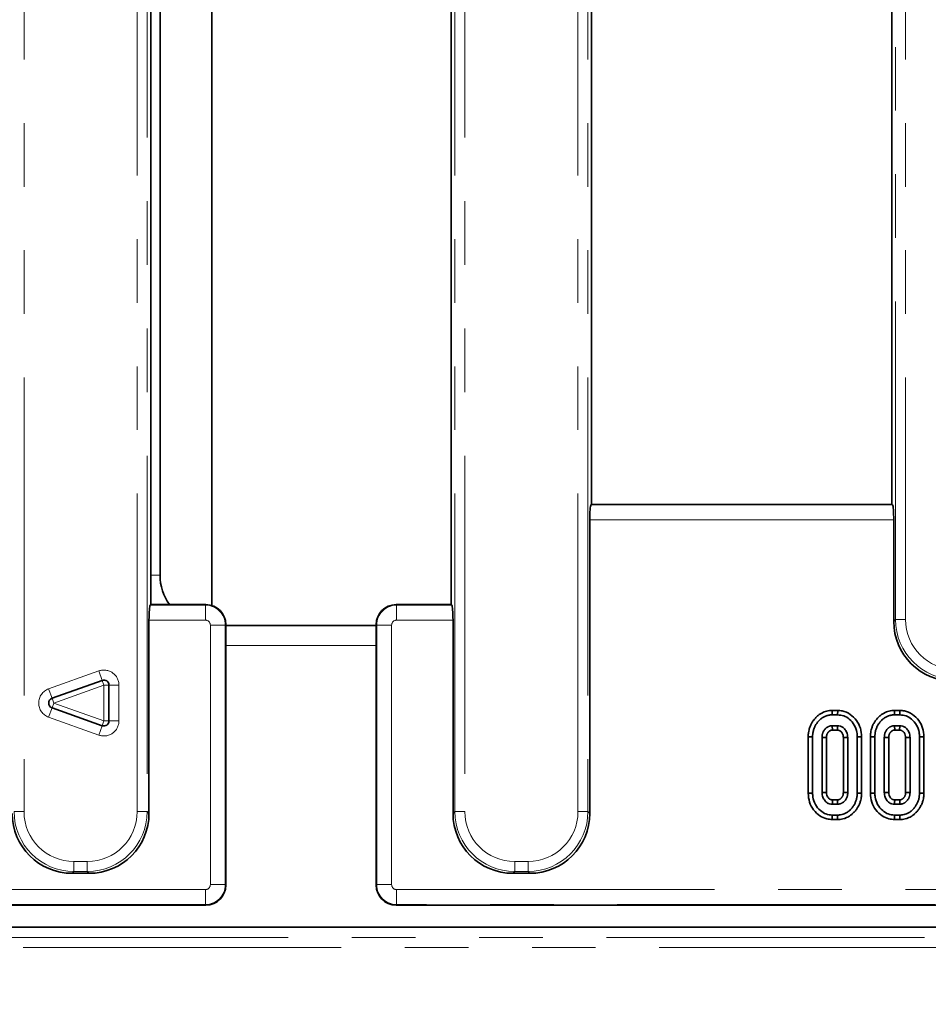
# Model space of a CAD drawing. Units: millimetres. Extents: x 8 to 594, y -62 to 415.
# Drawn here: x 86 to 104, y 51 to 70 of the extents above; entities that cross this region are included whole.
import ezdxf

# ---------------------------------------------------------------- set-up
doc = ezdxf.new("R2010")
doc.units = ezdxf.units.MM
doc.linetypes.add('PHANTOM', pattern=[12.7, 6.35, -1.27, 1.27, -1.27, 1.27, -1.27])
doc.layers.add('FORMAT', color=7, linetype='Continuous')
doc.styles.add('SLDTEXTSTYLE1', font='TXT', dxfattribs={"width": 0.7})
doc.dimstyles.new('SLDDIMSTYLE0', dxfattribs={"dimtxt": 3.877799, "dimasz": 3.393075, "dimexe": 0, "dimexo": 0.0625, "dimgap": 0.96945, "dimtad": 2, "dimlfac": 5, "dimrnd": 1e-09, "dimzin": 12, "dimdsep": 46, "dimtxsty": 'SLDTEXTSTYLE1', "dimsah": 1, "dimcen": 0.09, "dimadec": 0, "dimazin": 3, "dimtfac": 1, "dimtdec": 1, "dimtofl": 0, "dimtmove": 0, "dimatfit": 3, "dimfxl": 0, "dimfrac": 2, "dimtolj": 1, "dimtzin": 12, "dimarcsym": 0})

# ---------------------------------------------------------------- blocks, each defined once
blk = doc.blocks.new('_D_14')
at = {"layer": 'FORMAT'}
for p, q in [((86.579, 182.135), (212.764, 182.135)), ((211.764, 182.135), (211.764, 38.135)), ((188.579, 38.135), (212.764, 38.135))]:
    blk.add_line(p, q, dxfattribs=at)
for points in [[(211.764, 182.135), (211.242, 178.742), (212.286, 178.742)], [(211.764, 38.135), (212.286, 41.528), (211.242, 41.528)]]:
    blk.add_solid(points, dxfattribs=at)
at = {"layer": 'FORMAT', "insert": (206.307, 98.37), "char_height": 4.2333, "attachment_point": 1, "rotation": 90, "style": 'SLDTEXTSTYLE1'}
blk.add_mtext('720', dxfattribs=at)
blk = doc.blocks.new('_D_17')
at = {"layer": 'FORMAT'}
for p, q in [((171.579, 176.135), (46.393, 176.135)), ((47.393, 176.135), (47.393, 44.135)), ((182.579, 44.135), (46.393, 44.135))]:
    blk.add_line(p, q, dxfattribs=at)
for points in [[(47.393, 176.135), (46.871, 172.742), (47.915, 172.742)], [(47.393, 44.135), (47.915, 47.528), (46.871, 47.528)]]:
    blk.add_solid(points, dxfattribs=at)
at = {"layer": 'FORMAT', "insert": (41.936, 116.16), "char_height": 4.2333, "attachment_point": 1, "rotation": 90, "style": 'SLDTEXTSTYLE1'}
blk.add_mtext('660', dxfattribs=at)

msp = doc.modelspace()

# ---------------------------------------------------------------- linework, layer by layer
at = {"color": 8, "linetype": 'PHANTOM', "lineweight": 18}
for p, q in [((85.8494, 113.8683), (85.8494, 54.4022)), ((96.9079, 54.4022), (96.9079, 113.8683)), ((97.1072, 113.8683), (97.1072, 54.4022)), ((103.2502, 58.2372), (103.2502, 113.8683)), ((103.4494, 113.8683), (103.4494, 58.2372)), ((88.1079, 54.4022), (88.1079, 112.308)), ((88.3072, 112.308), (88.3072, 54.4022)), ((94.4502, 54.4022), (94.4502, 112.308)), ((94.6494, 112.308), (94.6494, 54.4022)), ((97.1677, 60.5243), (103.1897, 60.5243)), ((103.2137, 60.2254), (97.1437, 60.2254)), ((88.3787, 59.1202), (88.5645, 59.1202)), ((88.3677, 58.5243), (89.4692, 58.5243)), ((89.4692, 58.5243), (89.4802, 58.5353)), ((89.4692, 58.5243), (89.4692, 58.2254)), ((93.2772, 58.5353), (93.2882, 58.5243)), ((93.2882, 58.2254), (93.2882, 58.5243)), ((93.2882, 58.5243), (94.3897, 58.5243)), ((89.4692, 58.2254), (88.3437, 58.2254)), ((94.4137, 58.2254), (93.2882, 58.2254)), ((103.2137, 58.2007), (103.2502, 58.2372)), ((103.4494, 58.2372), (103.2502, 58.2372)), ((89.5688, 52.9448), (89.5688, 58.1258)), ((89.5688, 58.1258), (89.8677, 58.1258)), ((89.8787, 58.1368), (89.8677, 58.1258)), ((89.8677, 58.1258), (89.8677, 52.9448)), ((92.8897, 58.1258), (92.8787, 58.1368)), ((92.8897, 52.9448), (92.8897, 58.1258)), ((93.1886, 58.1258), (92.8897, 58.1258)), ((93.1886, 58.1258), (93.1886, 52.9448)), ((92.8787, 57.7211), (89.8787, 57.7211)), ((86.3401, 56.8528), (87.3428, 57.2109)), ((87.4101, 57.0226), (87.3428, 57.2109)), ((87.4101, 57.0226), (87.4437, 56.9284)), ((86.4074, 56.6645), (86.3401, 56.8528)), ((87.4437, 56.9284), (86.441, 56.5703)), ((87.4437, 56.2122), (87.4437, 56.9284)), ((87.5437, 56.9284), (87.4437, 56.9284)), ((87.5437, 56.9284), (87.7437, 56.9284)), ((87.7437, 56.9284), (87.7437, 56.2122)), ((86.4074, 56.6645), (86.441, 56.5703)), ((86.3401, 56.2878), (86.4074, 56.4761)), ((86.441, 56.5703), (86.4074, 56.4761)), ((86.441, 56.5703), (87.4437, 56.2122)), ((87.3428, 55.9297), (86.3401, 56.2878)), ((87.3428, 55.9297), (87.4101, 56.118)), ((87.4437, 56.2122), (87.4101, 56.118)), ((87.4437, 56.2122), (87.5437, 56.2122)), ((87.7437, 56.2122), (87.5437, 56.2122)), ((85.8494, 54.4022), (85.6502, 54.4022)), ((88.3072, 54.4022), (88.1079, 54.4022)), ((88.3072, 54.4022), (88.3437, 54.3657)), ((94.4137, 54.3657), (94.4502, 54.4022)), ((94.4502, 54.4022), (94.6494, 54.4022)), ((96.9079, 54.4022), (97.1072, 54.4022)), ((97.1072, 54.4022), (97.1437, 54.3657)), ((86.8456, 53.4061), (87.1117, 53.4061)), ((86.8456, 53.2068), (86.8456, 53.4061)), ((87.1117, 53.2068), (87.1117, 53.4061)), ((95.6456, 53.4061), (95.9117, 53.4061)), ((95.6456, 53.4061), (95.6456, 53.2068)), ((95.9117, 53.4061), (95.9117, 53.2068)), ((86.8456, 53.2068), (86.8091, 53.1703)), ((87.1117, 53.2068), (86.8456, 53.2068)), ((87.1483, 53.1703), (87.1117, 53.2068)), ((95.6456, 53.2068), (95.6091, 53.1703)), ((95.9117, 53.2068), (95.6456, 53.2068)), ((95.9483, 53.1703), (95.9117, 53.2068)), ((89.5688, 52.9448), (89.8677, 52.9448)), ((89.8677, 52.9448), (89.8787, 52.9338)), ((92.8787, 52.9338), (92.8897, 52.9448)), ((93.1886, 52.9448), (92.8897, 52.9448)), ((85.2886, 52.8452), (89.4692, 52.8452)), ((89.4692, 52.8452), (89.4692, 52.5463)), ((93.2882, 52.8452), (167.5437, 52.8452)), ((93.2882, 52.8452), (93.2882, 52.5463)), ((89.4692, 52.5463), (85.2886, 52.5463)), ((89.4802, 52.5353), (89.4692, 52.5463)), ((93.2882, 52.5463), (93.2772, 52.5353)), ((167.5437, 52.5463), (93.2882, 52.5463)), ((84.7757, 51.8906), (168.3817, 51.8906)), ((168.3817, 51.6907), (84.7757, 51.6907))]:
    msp.add_line(p, q, dxfattribs=at)
at = {"color": 7, "linetype": 'Continuous', "lineweight": 35}
for p, q in [((88.3787, 92.9361), (88.3787, 58.5353)), ((89.5975, 78.2375), (89.5975, 58.5175)), ((88.5645, 59.1202), (88.5645, 77.7701)), ((94.3787, 58.5353), (94.3787, 72.9144)), ((97.1787, 60.5353), (97.1787, 72.9144)), ((103.1787, 72.9144), (103.1787, 60.5353)), ((97.1787, 60.5353), (97.1677, 60.5243)), ((103.1787, 60.5353), (97.1787, 60.5353)), ((103.1897, 60.5243), (103.1787, 60.5353)), ((97.1437, 54.3657), (97.1437, 60.2254)), ((103.2137, 60.2254), (103.2137, 58.2007)), ((88.3677, 58.5243), (88.3787, 58.5353)), ((89.4792, 58.5353), (88.3787, 58.5353)), ((94.3787, 58.5353), (93.2781, 58.5353)), ((94.3787, 58.5353), (94.3897, 58.5243)), ((88.3437, 58.2254), (88.3437, 54.3657)), ((94.4137, 54.3657), (94.4137, 58.2254)), ((89.8787, 58.1358), (89.8787, 52.9347)), ((92.8787, 58.1211), (89.8787, 58.1211)), ((92.8787, 52.9347), (92.8787, 58.1358)), ((86.4074, 56.6645), (87.4101, 57.0226)), ((87.5437, 56.9284), (87.5437, 56.2122)), ((87.4101, 56.118), (86.4074, 56.4761)), ((101.984, 56.4215), (101.9854, 56.3334)), ((102.0941, 56.4215), (101.984, 56.4215)), ((102.0941, 56.4215), (102.0927, 56.3334)), ((103.2272, 56.4215), (103.2286, 56.3334)), ((103.3373, 56.4215), (103.2272, 56.4215)), ((103.3373, 56.4215), (103.3359, 56.3334)), ((101.9854, 56.3334), (102.0927, 56.3334)), ((103.2286, 56.3334), (103.3359, 56.3334)), ((101.9875, 56.1171), (101.99, 56.029)), ((102.0906, 56.1171), (101.9875, 56.1171)), ((101.99, 56.029), (102.0882, 56.029)), ((102.0882, 56.029), (102.0906, 56.1171)), ((103.3338, 56.1171), (103.2308, 56.1171)), ((103.2308, 56.1171), (103.2333, 56.029)), ((103.2333, 56.029), (103.3314, 56.029)), ((103.3314, 56.029), (103.3338, 56.1171)), ((101.5049, 55.8941), (101.5931, 55.8933)), ((101.5049, 55.8941), (101.5049, 54.7725)), ((101.5931, 54.7734), (101.5931, 55.8933)), ((101.7823, 55.8819), (101.7823, 54.7848)), ((101.8704, 54.7869), (101.8704, 55.88)), ((102.2958, 55.8819), (102.2076, 55.8799)), ((102.2076, 55.8799), (102.2076, 54.7867)), ((102.2958, 54.7848), (102.2958, 55.8819)), ((102.5731, 55.8941), (102.485, 55.8933)), ((102.485, 55.8933), (102.485, 54.7734)), ((102.5731, 54.7725), (102.5731, 55.8941)), ((102.7482, 55.8941), (102.8363, 55.8933)), ((102.7482, 55.8941), (102.7482, 54.7725)), ((102.8363, 54.7734), (102.8363, 55.8933)), ((103.0255, 55.8819), (103.0255, 54.7848)), ((103.1137, 54.7869), (103.1137, 55.88)), ((103.539, 55.8819), (103.4509, 55.8799)), ((103.4509, 55.8799), (103.4509, 54.7867)), ((103.539, 54.7848), (103.539, 55.8819)), ((103.8164, 55.8941), (103.7282, 55.8933)), ((103.7282, 55.8933), (103.7282, 54.7734)), ((103.8164, 54.7725), (103.8164, 55.8941)), ((101.5049, 54.7725), (101.5931, 54.7734)), ((102.2076, 54.7867), (102.2958, 54.7848)), ((102.5731, 54.7725), (102.485, 54.7734)), ((102.7482, 54.7725), (102.8363, 54.7734)), ((103.4509, 54.7867), (103.539, 54.7848)), ((103.8164, 54.7725), (103.7282, 54.7734)), ((101.9875, 54.5496), (102.0906, 54.5496)), ((102.0882, 54.6377), (101.9899, 54.6377)), ((103.2308, 54.5496), (103.3338, 54.5496)), ((103.3314, 54.6377), (103.2331, 54.6377)), ((101.984, 54.2452), (101.9854, 54.3334)), ((102.0927, 54.3334), (101.9854, 54.3334)), ((102.0939, 54.2452), (102.0927, 54.3334)), ((103.2272, 54.2452), (103.2286, 54.3334)), ((103.3359, 54.3334), (103.2286, 54.3334)), ((103.3372, 54.2452), (103.3359, 54.3334)), ((101.984, 54.2452), (102.0939, 54.2452)), ((103.2272, 54.2452), (103.3372, 54.2452)), ((86.8091, 53.1703), (87.1483, 53.1703)), ((95.6091, 53.1703), (95.9483, 53.1703)), ((85.2799, 52.5353), (89.4792, 52.5353)), ((93.2781, 52.5353), (165.2671, 52.5353)), ((162.8202, 52.0934), (84.9784, 52.0934))]:
    msp.add_line(p, q, dxfattribs=at)
at = {"color": 7, "linetype": 'Continuous', "lineweight": 35, "flags": 128}
for points in [[(101.8704, 55.88), (101.868, 55.88), (101.8232, 55.881), (101.7823, 55.8819)], [(103.1137, 55.88), (103.1113, 55.88), (103.0664, 55.881), (103.0255, 55.8819)], [(101.8704, 54.7869), (101.8664, 54.7868), (101.8148, 54.7856), (101.7823, 54.7848)], [(103.1137, 54.7869), (103.1096, 54.7868), (103.058, 54.7856), (103.0255, 54.7848)], [(101.9899, 54.6377), (101.9898, 54.6337), (101.9884, 54.5821), (101.9875, 54.5496)], [(102.0882, 54.6377), (102.089, 54.6063), (102.0906, 54.5496)], [(103.2331, 54.6377), (103.233, 54.6337), (103.2316, 54.5821), (103.2308, 54.5496)], [(103.3314, 54.6377), (103.3323, 54.6063), (103.3338, 54.5496)]]:
    msp.add_lwpolyline(points, dxfattribs=at)
at = {"color": 8, "linetype": 'PHANTOM', "lineweight": 18}
for centre, start, end in [((87.4437, 56.9284), 0, 109.65382), ((86.441, 56.5703), 109.65382, 250.34618), ((87.4437, 56.2122), 250.34618, 0)]:
    msp.add_arc(centre, 0.3, start, end, dxfattribs=at)
at = {"color": 7, "linetype": 'Continuous', "lineweight": 35}
for centre, start, end in [((87.4437, 56.9284), 0, 109.65382), ((86.441, 56.5703), 109.65382, 250.34618), ((87.4437, 56.2122), 250.34618, 0)]:
    msp.add_arc(centre, 0.1, start, end, dxfattribs=at)
for centre, major_axis, ratio, start_param, end_param in [((97.1699, 60.2254), (0, 0.3), 0.0874887, 0.0872665, 1.5707963), ((103.1874, 60.2254), (0, 0.3), 0.0874887, 4.712389, 6.1959188), ((89.5653, 59.1219), (0.7087, 0.7087), 0.9978117, 2.3568035, 2.9812107), ((88.3699, 58.2254), (0, 0.3), 0.0874887, 0.0872665, 1.5707963), ((89.6282, 58.2848), (0.4227, -0.1208), 0.51909, 2.0716969, 2.0741254), ((89.4778, 58.1344), (0.2841, 0.2841), 0.995449, 5.5015852, 7.0647854), ((93.2796, 58.1344), (-0.2841, 0.2841), 0.995449, 5.5015852, 7.0647854), ((93.1292, 58.2848), (0.4227, 0.1208), 0.51909, 1.0674672, 1.0698958), ((94.3874, 58.2254), (0, 0.3), 0.0874887, 4.712389, 6.1959188), ((104.4183, 58.2099), (-0.855, -0.855), 0.9924325, 5.5015852, 7.0647854), ((89.6282, 58.2848), (-0.1208, 0.4227), 0.51909, 4.2090599, 4.2114885), ((93.1292, 58.2848), (0.1208, 0.4227), 0.51909, 2.0716969, 2.0741254), ((86.8183, 54.3749), (-0.855, -0.855), 0.9924325, 5.5015852, 7.0647854), ((87.1391, 54.3749), (-0.855, 0.855), 0.9924325, 2.3599926, 3.9231927), ((95.6183, 54.3749), (-0.855, -0.855), 0.9924325, 5.5015852, 7.0647854), ((95.9391, 54.3749), (0.855, -0.855), 0.9924325, 5.5015852, 7.0647854), ((89.4778, 52.9362), (0.2841, -0.2841), 0.995449, 5.5015852, 7.0647854), ((89.6282, 52.7858), (0.1208, 0.4227), 0.51909, 5.2132895, 5.2157181), ((93.1292, 52.7858), (-0.1208, 0.4227), 0.51909, 1.0674672, 1.0698958), ((93.2796, 52.9362), (0.2841, 0.2841), 0.995449, 2.3599926, 3.9231927), ((89.6282, 52.7858), (0.4227, 0.1208), 0.51909, 4.2090599, 4.2114885), ((93.1292, 52.7858), (0.4227, -0.1208), 0.51909, 5.2132895, 5.2157181)]:
    msp.add_ellipse(centre, major_axis=major_axis, ratio=ratio, start_param=start_param, end_param=end_param, dxfattribs=at)
at = {"color": 8, "linetype": 'PHANTOM', "lineweight": 18}
for centre, major_axis, ratio, start_param, end_param in [((89.4684, 58.125), (0.2828, -0.2828), 0.9962307, 0.7891963, 2.3523964), ((93.289, 58.125), (0.2828, 0.2828), 0.9962307, 0.7891963, 2.3523964), ((89.4684, 58.125), (0.0712, 0.0712), 0.9924325, 5.5015852, 7.0647854), ((93.289, 58.125), (0.0712, -0.0712), 0.9924325, 2.3599926, 3.9231927), ((104.4533, 58.2449), (0.8528, 0.8528), 0.9949327, 2.3599926, 3.9231927), ((104.4533, 58.2449), (-0.7125, -0.7125), 0.9924325, 5.5015852, 7.0647854), ((86.8533, 54.4099), (0.8528, 0.8528), 0.9949327, 2.3599926, 3.9231927), ((86.8533, 54.4099), (-0.7125, -0.7125), 0.9924325, 5.5015852, 7.0647854), ((87.1041, 54.4099), (-0.7125, 0.7125), 0.9924325, 2.3599926, 3.9231927), ((87.1041, 54.4099), (0.8528, -0.8528), 0.9949327, 5.5015852, 7.0647854), ((95.6533, 54.4099), (0.8528, 0.8528), 0.9949327, 2.3599926, 3.9231927), ((95.6533, 54.4099), (-0.7125, -0.7125), 0.9924325, 5.5015852, 7.0647854), ((95.9041, 54.4099), (0.7125, -0.7125), 0.9924325, 5.5015852, 7.0647854), ((95.9041, 54.4099), (0.8528, -0.8528), 0.9949327, 5.5015852, 7.0647854), ((89.4684, 52.9456), (-0.0712, 0.0712), 0.9924325, 2.3599926, 3.9231927), ((89.4684, 52.9456), (0.2828, 0.2828), 0.9962307, 3.9307889, 5.493989), ((93.289, 52.9456), (-0.2828, 0.2828), 0.9962307, 0.7891963, 2.3523964), ((93.289, 52.9456), (-0.0712, -0.0712), 0.9924325, 5.5015852, 7.0647854)]:
    msp.add_ellipse(centre, major_axis=major_axis, ratio=ratio, start_param=start_param, end_param=end_param, dxfattribs=at)
at = {"color": 7, "linetype": 'Continuous', "lineweight": 35}
for points, knots in [([(101.984, 56.4215), (101.9663, 56.4209), (101.9304, 56.4196), (101.8768, 56.4102), (101.8333, 56.3966), (101.8002, 56.3828), (101.7663, 56.3658), (101.7256, 56.3405), (101.6897, 56.3109), (101.665, 56.2872), (101.6425, 56.2636), (101.6146, 56.2301), (101.5832, 56.1841), (101.5592, 56.1405), (101.5379, 56.0912), (101.5219, 56.0399), (101.5119, 55.989), (101.5059, 55.941), (101.5053, 55.913), (101.5049, 55.8941)], [0, 0, 0, 0, 0.0669013, 0.1363945, 0.2056168, 0.2392732, 0.2722641, 0.3492141, 0.4206562, 0.4480424, 0.4792014, 0.5440357, 0.6131914, 0.6905233, 0.7321134, 0.8166041, 0.8939196, 0.9284335, 1, 1, 1, 1]), ([(102.5731, 55.8941), (102.5685, 55.9536), (102.5593, 56.0709), (102.4758, 56.229), (102.3507, 56.3524), (102.2127, 56.4145), (102.124, 56.4197), (102.0941, 56.4215)], [0, 0, 0, 0, 0.2249888, 0.444118, 0.6628716, 0.8860102, 1, 1, 1, 1]), ([(103.2272, 56.4215), (103.2096, 56.4209), (103.1736, 56.4196), (103.12, 56.4102), (103.0765, 56.3966), (103.0435, 56.3828), (103.0096, 56.3658), (102.9688, 56.3405), (102.933, 56.3109), (102.9083, 56.2872), (102.8858, 56.2636), (102.8579, 56.2301), (102.8264, 56.1841), (102.8024, 56.1405), (102.7812, 56.0912), (102.7652, 56.0399), (102.7551, 55.989), (102.7492, 55.941), (102.7486, 55.913), (102.7482, 55.8941)], [0, 0, 0, 0, 0.0669013, 0.1363945, 0.2056168, 0.2392732, 0.2722641, 0.3492141, 0.4206562, 0.4480424, 0.4792014, 0.5440357, 0.6131914, 0.6905233, 0.7321134, 0.8166041, 0.8939196, 0.9284335, 1, 1, 1, 1]), ([(103.8164, 55.8941), (103.8117, 55.9536), (103.8025, 56.0709), (103.7191, 56.229), (103.5939, 56.3524), (103.4559, 56.4145), (103.3673, 56.4197), (103.3373, 56.4215)], [0, 0, 0, 0, 0.2249888, 0.444118, 0.6628716, 0.8860102, 1, 1, 1, 1]), ([(101.5931, 55.8933), (101.5937, 55.9144), (101.5945, 55.9461), (101.6016, 55.9881), (101.6086, 56.0197), (101.6178, 56.0511), (101.6287, 56.0798), (101.6449, 56.1143), (101.6687, 56.1543), (101.6974, 56.1926), (101.7244, 56.222), (101.7542, 56.2507), (101.788, 56.2761), (101.8338, 56.3021), (101.8733, 56.3177), (101.9146, 56.3275), (101.9423, 56.3313), (101.9661, 56.3327), (101.979, 56.3331), (101.9854, 56.3334)], [0, 0, 0, 0, 0.0962401, 0.1453466, 0.194646, 0.244712, 0.2950665, 0.3353223, 0.4189525, 0.5080357, 0.5539712, 0.6016053, 0.6976712, 0.7467001, 0.8423799, 0.8911652, 0.9408645, 0.9704168, 1, 1, 1, 1]), ([(102.0927, 56.3334), (102.135, 56.3294), (102.22, 56.3215), (102.3383, 56.2462), (102.4331, 56.1342), (102.48, 56.0056), (102.4836, 55.9241), (102.485, 55.8933)], [0, 0, 0, 0, 0.1930944, 0.387499, 0.625678, 0.8586092, 1, 1, 1, 1]), ([(102.8363, 55.8933), (102.8369, 55.9144), (102.8378, 55.9461), (102.8448, 55.9881), (102.8518, 56.0197), (102.861, 56.0511), (102.872, 56.0798), (102.8882, 56.1143), (102.9119, 56.1543), (102.9407, 56.1926), (102.9676, 56.222), (102.9974, 56.2507), (103.0313, 56.2761), (103.077, 56.3021), (103.1166, 56.3177), (103.1578, 56.3275), (103.1856, 56.3313), (103.2093, 56.3327), (103.2222, 56.3331), (103.2286, 56.3334)], [0, 0, 0, 0, 0.0962401, 0.1453466, 0.194646, 0.244712, 0.2950665, 0.3353223, 0.4189525, 0.5080357, 0.5539712, 0.6016053, 0.6976712, 0.7467001, 0.8423799, 0.8911652, 0.9408645, 0.9704168, 1, 1, 1, 1]), ([(103.3359, 56.3334), (103.3783, 56.3294), (103.4633, 56.3215), (103.5816, 56.2462), (103.6763, 56.1342), (103.7232, 56.0056), (103.7269, 55.9241), (103.7282, 55.8933)], [0, 0, 0, 0, 0.1930944, 0.387499, 0.625678, 0.8586092, 1, 1, 1, 1]), ([(101.9875, 56.1171), (101.9818, 56.1168), (101.9702, 56.1162), (101.9529, 56.1143), (101.9357, 56.1104), (101.919, 56.1044), (101.903, 56.097), (101.8878, 56.0882), (101.8732, 56.0781), (101.855, 56.0628), (101.8355, 56.0418), (101.8187, 56.0179), (101.8071, 55.997), (101.7988, 55.9787), (101.7922, 55.9593), (101.7876, 55.9402), (101.7847, 55.9215), (101.7832, 55.9023), (101.7826, 55.8891), (101.7823, 55.8819)], [0, 0, 0, 0, 0.0498639, 0.0998226, 0.1507149, 0.2023021, 0.2524123, 0.3029033, 0.3539904, 0.4058956, 0.5086994, 0.6004407, 0.6576682, 0.7153021, 0.7743568, 0.8339434, 0.8856373, 0.9375662, 1, 1, 1, 1]), ([(101.8704, 55.88), (101.8706, 55.8828), (101.871, 55.8913), (101.8716, 55.9026), (101.8727, 55.9129), (101.8739, 55.9212), (101.8754, 55.9284), (101.8778, 55.9373), (101.8808, 55.9459), (101.8853, 55.9559), (101.8905, 55.9657), (101.8956, 55.9736), (101.9011, 55.9815), (101.9061, 55.9877), (101.9135, 55.996), (101.92, 56.0022), (101.9278, 56.0086), (101.9343, 56.0132), (101.9423, 56.0179), (101.9508, 56.022), (101.9591, 56.0252), (101.9672, 56.0271), (101.9747, 56.0279), (101.9824, 56.0285), (101.9875, 56.0288), (101.99, 56.029)], [0, 0, 0, 0, 0.0398056, 0.1194447, 0.1593119, 0.1853725, 0.2376882, 0.2639593, 0.3148414, 0.3660868, 0.4183111, 0.4708023, 0.4985253, 0.5541553, 0.5820777, 0.6556377, 0.6803047, 0.7236451, 0.7672922, 0.8119087, 0.8568986, 0.8921446, 0.9279711, 0.963905, 1, 1, 1, 1]), ([(102.0882, 56.029), (102.1005, 56.0283), (102.1161, 56.0274), (102.1355, 56.0186), (102.148, 56.0108), (102.1702, 55.9913), (102.1953, 55.9567), (102.2064, 55.9134), (102.2073, 55.8876), (102.2076, 55.8799)], [0, 0, 0, 0, 0.1723216, 0.2180377, 0.2993128, 0.3805355, 0.6355674, 0.8907602, 1, 1, 1, 1]), ([(102.2958, 55.8819), (102.2921, 55.9173), (102.2856, 55.9798), (102.2422, 56.044), (102.2052, 56.0789), (102.1805, 56.0947), (102.1613, 56.1038), (102.1337, 56.1142), (102.1095, 56.1158), (102.0906, 56.1171)], [0, 0, 0, 0, 0.3042473, 0.5373829, 0.6527134, 0.74499, 0.7910115, 0.8370426, 1, 1, 1, 1]), ([(103.2308, 56.1171), (103.225, 56.1168), (103.2135, 56.1162), (103.1961, 56.1143), (103.1789, 56.1104), (103.1623, 56.1044), (103.1463, 56.097), (103.131, 56.0882), (103.1165, 56.0781), (103.0982, 56.0628), (103.0787, 56.0418), (103.062, 56.0179), (103.0503, 55.997), (103.042, 55.9787), (103.0354, 55.9593), (103.0308, 55.9402), (103.028, 55.9215), (103.0264, 55.9023), (103.0258, 55.8891), (103.0255, 55.8819)], [0, 0, 0, 0, 0.0498639, 0.0998226, 0.1507149, 0.2023021, 0.2524123, 0.3029033, 0.3539904, 0.4058956, 0.5086994, 0.6004407, 0.6576682, 0.7153021, 0.7743568, 0.8339434, 0.8856373, 0.9375662, 1, 1, 1, 1]), ([(103.1137, 55.88), (103.1138, 55.8828), (103.1142, 55.8913), (103.1149, 55.9026), (103.1159, 55.9129), (103.1171, 55.9212), (103.1186, 55.9284), (103.1211, 55.9373), (103.1241, 55.9459), (103.1285, 55.9559), (103.1338, 55.9657), (103.1388, 55.9736), (103.1444, 55.9815), (103.1493, 55.9877), (103.1568, 55.996), (103.1632, 56.0022), (103.171, 56.0086), (103.1775, 56.0132), (103.1856, 56.0179), (103.1941, 56.022), (103.2024, 56.0252), (103.2104, 56.0271), (103.218, 56.0279), (103.2256, 56.0285), (103.2307, 56.0288), (103.2333, 56.029)], [0, 0, 0, 0, 0.0398056, 0.1194447, 0.159312, 0.1853725, 0.2376882, 0.2639593, 0.3148414, 0.3660868, 0.4183111, 0.4708023, 0.4985253, 0.5541553, 0.5820777, 0.6556377, 0.6803047, 0.7236451, 0.7672922, 0.8119087, 0.8568986, 0.8921446, 0.9279711, 0.963905, 1, 1, 1, 1]), ([(103.3314, 56.029), (103.3438, 56.0283), (103.3594, 56.0274), (103.3787, 56.0186), (103.3913, 56.0108), (103.4134, 55.9913), (103.4385, 55.9567), (103.4496, 55.9134), (103.4506, 55.8876), (103.4509, 55.8799)], [0, 0, 0, 0, 0.1723216, 0.2180377, 0.2993128, 0.3805355, 0.6355674, 0.8907602, 1, 1, 1, 1]), ([(103.539, 55.8819), (103.5354, 55.9173), (103.5289, 55.9798), (103.4854, 56.044), (103.4485, 56.0789), (103.4237, 56.0947), (103.4045, 56.1038), (103.3769, 56.1142), (103.3527, 56.1158), (103.3338, 56.1171)], [0, 0, 0, 0, 0.3042473, 0.5373829, 0.6527134, 0.74499, 0.7910115, 0.8370426, 1, 1, 1, 1]), ([(101.5049, 54.7725), (101.51, 54.711), (101.5197, 54.5911), (101.6077, 54.4321), (101.7277, 54.316), (101.8614, 54.254), (101.9473, 54.2478), (101.984, 54.2452)], [0, 0, 0, 0, 0.2328445, 0.4536142, 0.6738327, 0.8605228, 1, 1, 1, 1]), ([(101.9854, 54.3334), (101.9427, 54.3376), (101.857, 54.346), (101.7368, 54.4234), (101.6413, 54.5396), (101.597, 54.6681), (101.5941, 54.7467), (101.5931, 54.7734)], [0, 0, 0, 0, 0.1951149, 0.39140813, 0.63864412, 0.87711338, 1, 1, 1, 1]), ([(101.7823, 54.7848), (101.7852, 54.7521), (101.7906, 54.6917), (101.8363, 54.6199), (101.8814, 54.5794), (101.9148, 54.5632), (101.9456, 54.5523), (101.9689, 54.5508), (101.9875, 54.5496)], [0, 0, 0, 0, 0.2804129, 0.5194093, 0.7172739, 0.7988556, 0.839565, 1, 1, 1, 1]), ([(101.9899, 54.6377), (101.9781, 54.6383), (101.9635, 54.639), (101.9451, 54.6464), (101.932, 54.6537), (101.9156, 54.6678), (101.8945, 54.6926), (101.8735, 54.7329), (101.8715, 54.7682), (101.8704, 54.7869)], [0, 0, 0, 0, 0.1642123, 0.203327, 0.2791981, 0.3753817, 0.5064199, 0.7385313, 1, 1, 1, 1]), ([(102.2076, 54.7867), (102.2075, 54.7838), (102.2071, 54.775), (102.2064, 54.7634), (102.205, 54.7505), (102.2026, 54.7394), (102.199, 54.7272), (102.1944, 54.7152), (102.1894, 54.7045), (102.1829, 54.6937), (102.1756, 54.6839), (102.1668, 54.6738), (102.1581, 54.665), (102.1485, 54.6568), (102.1394, 54.651), (102.1316, 54.6468), (102.1252, 54.6439), (102.1186, 54.6414), (102.1111, 54.6395), (102.1029, 54.6387), (102.0951, 54.6381), (102.0901, 54.6378), (102.0882, 54.6377)], [0, 0, 0, 0, 0.04111, 0.1233735, 0.164587, 0.22377, 0.2834421, 0.3443781, 0.4057209, 0.4490218, 0.5217117, 0.5793913, 0.6373311, 0.6965734, 0.7566038, 0.7892432, 0.8221962, 0.8553198, 0.8889836, 0.930499, 0.9721826, 1, 1, 1, 1]), ([(102.0906, 54.5496), (102.1006, 54.5501), (102.1205, 54.5511), (102.1449, 54.5568), (102.1639, 54.5644), (102.1786, 54.5717), (102.1934, 54.5807), (102.2075, 54.5911), (102.2214, 54.6033), (102.2349, 54.6174), (102.248, 54.6332), (102.26, 54.6503), (102.27, 54.6682), (102.2781, 54.6867), (102.2847, 54.7055), (102.29, 54.725), (102.2933, 54.7449), (102.295, 54.7649), (102.2955, 54.7782), (102.2958, 54.7848)], [0, 0, 0, 0, 0.0869858, 0.1722806, 0.2147681, 0.26402, 0.3140226, 0.3644229, 0.4156208, 0.474202, 0.5331253, 0.5933108, 0.6540665, 0.7109088, 0.7681148, 0.8264937, 0.8853385, 0.9426079, 1, 1, 1, 1]), ([(102.485, 54.7734), (102.4844, 54.7522), (102.4834, 54.7203), (102.4763, 54.6782), (102.4692, 54.6464), (102.459, 54.6151), (102.4475, 54.5859), (102.4309, 54.5507), (102.4068, 54.5105), (102.378, 54.4732), (102.3445, 54.4371), (102.314, 54.4094), (102.2792, 54.3852), (102.2451, 54.3661), (102.203, 54.3489), (102.1614, 54.339), (102.1307, 54.335), (102.1106, 54.3339), (102.0987, 54.3335), (102.0927, 54.3334)], [0, 0, 0, 0, 0.0971142, 0.1461875, 0.1958297, 0.2464038, 0.2972402, 0.3396185, 0.4251481, 0.5116836, 0.5552272, 0.651317, 0.7000095, 0.7494298, 0.8306458, 0.9077319, 0.9449825, 0.9724759, 1, 1, 1, 1]), ([(102.0939, 54.2452), (102.1024, 54.2454), (102.1282, 54.2461), (102.1715, 54.2508), (102.2143, 54.2611), (102.2476, 54.2722), (102.2801, 54.2854), (102.3199, 54.306), (102.3575, 54.332), (102.3883, 54.3579), (102.4206, 54.3886), (102.4571, 54.4299), (102.487, 54.4727), (102.5136, 54.5183), (102.5361, 54.5672), (102.5561, 54.6273), (102.5666, 54.6807), (102.5723, 54.7285), (102.5729, 54.7578), (102.5731, 54.7725)], [0, 0, 0, 0, 0.0323225, 0.0978979, 0.1650145, 0.1989061, 0.231379, 0.2981801, 0.3684777, 0.4045803, 0.4507265, 0.5376678, 0.6135085, 0.6486828, 0.7379448, 0.8173753, 0.8886513, 0.9442314, 1, 1, 1, 1]), ([(102.7482, 54.7725), (102.7532, 54.711), (102.763, 54.5911), (102.851, 54.4321), (102.9709, 54.316), (103.1046, 54.254), (103.1905, 54.2478), (103.2272, 54.2452)], [0, 0, 0, 0, 0.2328445, 0.4536142, 0.6738327, 0.8605228, 1, 1, 1, 1]), ([(103.2286, 54.3334), (103.1859, 54.3376), (103.1002, 54.346), (102.98, 54.4234), (102.8845, 54.5396), (102.8403, 54.6681), (102.8373, 54.7467), (102.8363, 54.7734)], [0, 0, 0, 0, 0.1951149, 0.3914081, 0.6386441, 0.8771134, 1, 1, 1, 1]), ([(103.0255, 54.7848), (103.0284, 54.7521), (103.0339, 54.6917), (103.0795, 54.6199), (103.1247, 54.5794), (103.158, 54.5632), (103.1888, 54.5523), (103.2121, 54.5508), (103.2308, 54.5496)], [0, 0, 0, 0, 0.2804129, 0.5194093, 0.7172739, 0.7988556, 0.839565, 1, 1, 1, 1]), ([(103.2331, 54.6377), (103.2214, 54.6383), (103.2068, 54.639), (103.1884, 54.6464), (103.1752, 54.6537), (103.1588, 54.6678), (103.1377, 54.6926), (103.1167, 54.7329), (103.1147, 54.7682), (103.1137, 54.7869)], [0, 0, 0, 0, 0.1642123, 0.203327, 0.2791981, 0.3753817, 0.5064199, 0.7385313, 1, 1, 1, 1]), ([(103.4509, 54.7867), (103.4507, 54.7838), (103.4504, 54.775), (103.4497, 54.7634), (103.4482, 54.7505), (103.4459, 54.7394), (103.4422, 54.7272), (103.4376, 54.7152), (103.4326, 54.7045), (103.4262, 54.6937), (103.4188, 54.6839), (103.41, 54.6738), (103.4013, 54.665), (103.3917, 54.6568), (103.3827, 54.651), (103.3748, 54.6468), (103.3685, 54.6439), (103.3618, 54.6414), (103.3544, 54.6395), (103.3461, 54.6387), (103.3383, 54.6381), (103.3334, 54.6378), (103.3314, 54.6377)], [0, 0, 0, 0, 0.04111, 0.1233735, 0.164587, 0.22377, 0.2834421, 0.3443781, 0.4057209, 0.4490218, 0.5217117, 0.5793913, 0.6373311, 0.6965734, 0.7566038, 0.7892432, 0.8221962, 0.8553198, 0.8889836, 0.930499, 0.9721826, 1, 1, 1, 1]), ([(103.3338, 54.5496), (103.3438, 54.5501), (103.3638, 54.5511), (103.3881, 54.5568), (103.4071, 54.5644), (103.4218, 54.5717), (103.4366, 54.5807), (103.4507, 54.5911), (103.4646, 54.6033), (103.4781, 54.6174), (103.4912, 54.6332), (103.5032, 54.6503), (103.5132, 54.6682), (103.5214, 54.6867), (103.528, 54.7055), (103.5332, 54.725), (103.5366, 54.7449), (103.5382, 54.7649), (103.5388, 54.7782), (103.539, 54.7848)], [0, 0, 0, 0, 0.0869858, 0.1722806, 0.2147681, 0.26402, 0.3140226, 0.3644229, 0.4156208, 0.474202, 0.5331253, 0.5933108, 0.6540665, 0.7109088, 0.7681148, 0.8264937, 0.8853385, 0.9426079, 1, 1, 1, 1]), ([(103.7282, 54.7734), (103.7276, 54.7522), (103.7266, 54.7203), (103.7195, 54.6782), (103.7124, 54.6464), (103.7022, 54.6151), (103.6907, 54.5859), (103.6741, 54.5507), (103.6501, 54.5105), (103.6213, 54.4732), (103.5877, 54.4371), (103.5573, 54.4094), (103.5224, 54.3852), (103.4883, 54.3661), (103.4462, 54.3489), (103.4046, 54.339), (103.374, 54.335), (103.3539, 54.3339), (103.3419, 54.3335), (103.3359, 54.3334)], [0, 0, 0, 0, 0.0971142, 0.1461875, 0.1958297, 0.2464038, 0.2972402, 0.3396185, 0.4251481, 0.5116836, 0.5552272, 0.651317, 0.7000095, 0.7494298, 0.8306458, 0.9077319, 0.9449825, 0.9724759, 1, 1, 1, 1]), ([(103.3372, 54.2452), (103.3457, 54.2454), (103.3714, 54.2461), (103.4148, 54.2508), (103.4575, 54.2611), (103.4909, 54.2722), (103.5234, 54.2854), (103.5631, 54.306), (103.6008, 54.332), (103.6315, 54.3579), (103.6638, 54.3886), (103.7004, 54.4299), (103.7302, 54.4727), (103.7568, 54.5183), (103.7793, 54.5672), (103.7993, 54.6273), (103.8099, 54.6807), (103.8155, 54.7285), (103.8161, 54.7578), (103.8164, 54.7725)], [0, 0, 0, 0, 0.0323225, 0.0978979, 0.1650145, 0.1989061, 0.231379, 0.2981801, 0.3684777, 0.4045803, 0.4507265, 0.5376678, 0.6135085, 0.6486828, 0.7379448, 0.8173753, 0.8886513, 0.9442314, 1, 1, 1, 1])]:
    msp.add_open_spline(points, degree=3, knots=knots, dxfattribs=at)

# ---------------------------------------------------------------- dimensions: what is measured, and where the dimension line sits
at = {"layer": 'FORMAT'}
for base, p1, p2, picture, middle in [((211.7645, 38.1353), (86.5787, 182.1353), (188.5787, 38.1353), '_D_14', (211.7645, 102.0862)), ((47.3929, 44.1353), (171.5787, 176.1353), (182.5787, 44.1353), '_D_17', (47.3929, 119.876))]:
    dim = msp.add_linear_dim(base=base, p1=p1, p2=p2, angle=90, dimstyle='SLDDIMSTYLE0', dxfattribs=at)
    dim.commit()
    dim.dimension.update_dxf_attribs({"geometry": picture, "text_midpoint": middle, "dimtype": 160})

doc.saveas('drawing.dxf')
